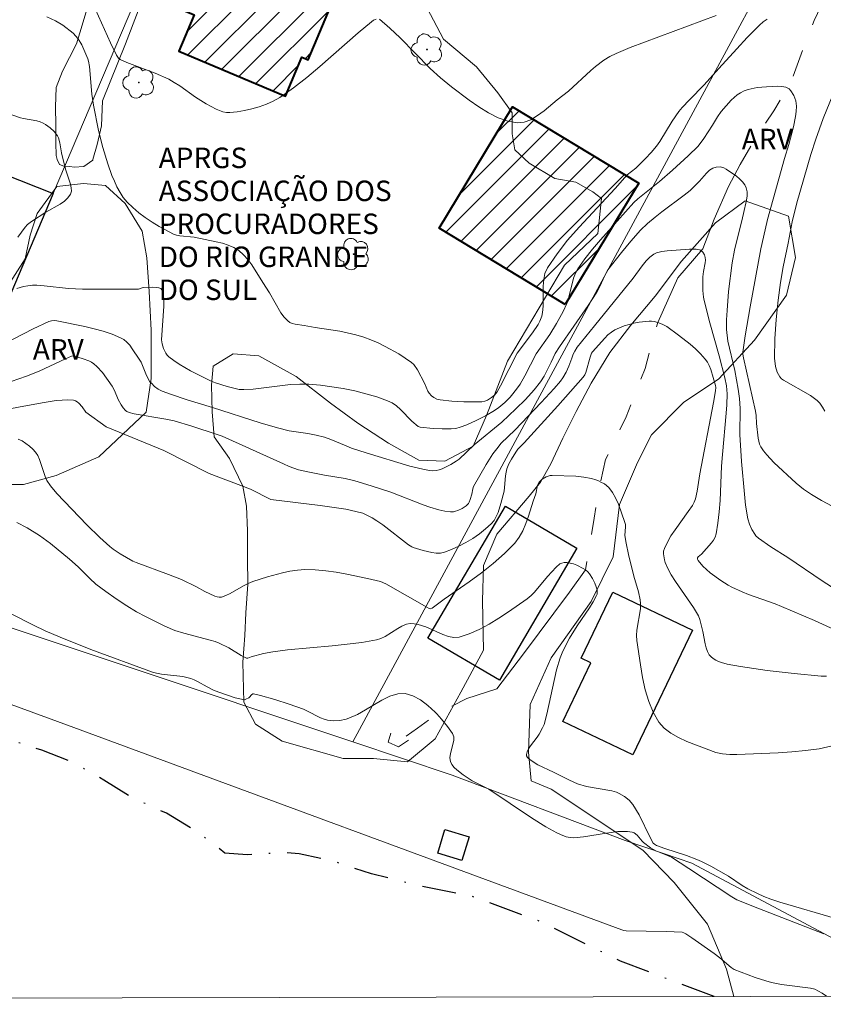
# Model space of a CAD drawing. Units: metres. Extents: x 275892 to 276407, y 1666015 to 1666580.
# Drawn here: x 276119 to 276178, y 1666020 to 1666092 of the extents above; entities that cross this region are included whole.
import ezdxf

# ---------------------------------------------------------------- set-up
doc = ezdxf.new("R2010")
doc.units = ezdxf.units.M
doc.header["$MEASUREMENT"] = 0
doc.linetypes.add('Intermitente', pattern=[48, 15, -2, 2, -2, 2, -2, 2, -2, 2, -2, 15])
doc.linetypes.add('MUNICIPAL', pattern=[0.5, 0.25, -0.125, 0, -0.125])
for name, color, linetype, lineweight in [('Articulacao', 7, 'Continuous', 18), ('Bueiro', 8, 'Continuous', 18), ('Edificacoes', 7, 'Continuous', 30), ('Edificacoes_Notaveis', 7, 'Continuous', 40), ('Edificacoes_Notaveis_Hatch', 8, 'Continuous', 9), ('Limite_Municipal', 7, 'MUNICIPAL', 30), ('Muro_Grade', 8, 'Continuous', 20), ('Rio_Intermitente', 5, 'Intermitente', 9), ('Topon_Edif_Notaveis', 7, 'Continuous', 9)]:
    doc.layers.add(name, color=color, linetype=linetype, lineweight=lineweight)
for name, color, linetype, lineweight, true_color in [('Arvores_Isoladas', 7, 'Continuous', 18, 0x00ff33), ('Curvas_Intermediarias', 7, 'Continuous', 9, 0x783c14), ('Curvas_Mestras', 7, 'Continuous', 20, 0x783c14), ('Topon_Vegetacao', 7, 'Continuous', 9, 0x00ff33), ('Vegetacao', 7, 'Orla8', 9, 0x00ff33)]:
    doc.layers.add(name, color=color, linetype=linetype, lineweight=lineweight, true_color=true_color)
doc.styles.add('Arial', font='arial.ttf', dxfattribs={"height": 1.5})
doc.styles.get("Standard").update_dxf_attribs({"font": 'arial.ttf'})
doc.linetypes.add('Orla8', pattern='A,6,-0.5,["V",Standard,S=1,R=0,X=-0.5,Y=-1],-0.5,6,-0.5,["V",Standard,S=1,R=0,X=-0.5,Y=-1],-0.5', length=14)

# ---------------------------------------------------------------- blocks, each defined once
blk = doc.blocks.new('Arvore')
at = {"layer": 'Arvores_Isoladas'}
blk.add_lwpolyline([(-0.718, 0.493, 0.872324), (-0.722, -0.551, 0.862983), (0.284, -0.827, 0.900105), (0.89, 0.029, 0.863155), (0.262, 0.861, 0.882486)], format="xyb", close=True, dxfattribs=at)
blk.add_circle((0, 0), 0.0286, dxfattribs=at)

msp = doc.modelspace()

# ---------------------------------------------------------------- hatches: boundary and pattern name
at = {"layer": 'Edificacoes_Notaveis_Hatch'}
h = msp.add_hatch(dxfattribs=at)
h.set_pattern_fill('ANSI31', color=256, scale=10)
h.paths.add_polyline_path([(276129.428, 1666097.601), (276135.626, 1666112.175), (276144.102, 1666108.608), (276142.153, 1666103.976), (276145.998, 1666102.358), (276144.152, 1666097.97), (276144.93, 1666097.642), (276143.146, 1666093.402), (276142.265, 1666093.772), (276140.358, 1666089.238), (276139.9, 1666089.431), (276138.708, 1666086.6), (276130.917, 1666089.878), (276132.032, 1666092.529), (276131.389, 1666092.8), (276132.558, 1666095.578), (276131.542, 1666096.005), (276131.794, 1666096.605)])
h = msp.add_hatch(dxfattribs=at)
h.set_pattern_fill('ANSI31', color=256, scale=10)
h.paths.add_polyline_path([(276159.146, 1666071.357), (276149.927, 1666076.945), (276155.306, 1666085.818), (276164.525, 1666080.23)])

# ---------------------------------------------------------------- linework, layer by layer
at = {"layer": 'Articulacao', "flags": 128}
msp.add_lwpolyline([(275907.586, 1666574.479), (276389.436, 1666575.523), (276390.625, 1666021.251), (275908.8, 1666020.206), (275907.586, 1666574.479)], close=True, dxfattribs=at)
at = {"layer": 'Bueiro', "flags": 128}
msp.add_lwpolyline([(276146.408, 1666040.019), (276146.218, 1666039.379), (276146.958, 1666039.029), (276147.688, 1666039.509)], dxfattribs=at)
at = {"layer": 'Curvas_Intermediarias', "flags": 128}
for points, elevation in [([(276173.919, 1666092.23), (276173.629, 1666092.02), (276173.358, 1666091.79), (276172.448, 1666090.869), (276171.688, 1666090.049), (276170.377, 1666088.608), (276169.317, 1666087.408), (276168.236, 1666086.318), (276167.706, 1666085.767), (276167.456, 1666085.477), (276166.966, 1666084.757), (276166.066, 1666083.276), (276165.815, 1666082.926), (276165.425, 1666082.466), (276165.015, 1666082.026), (276164.305, 1666081.336), (276163.685, 1666080.835), (276162.804, 1666079.845), (276160.163, 1666077.024), (276159.323, 1666076.063), (276158.553, 1666075.073), (276157.862, 1666074.043), (276157.672, 1666073.633), (276157.582, 1666073.192), (276157.542, 1666072.712), (276157.542, 1666071.242), (276157.492, 1666070.771), (276157.432, 1666070.511), (276157.292, 1666070.141), (276157.162, 1666069.901), (276156.762, 1666069.301), (276155.641, 1666067.8), (276154.431, 1666065.409), (276154.171, 1666064.969), (276153.991, 1666064.739), (276153.771, 1666064.559), (276153.481, 1666064.379), (276153.27, 1666064.289), (276153.05, 1666064.249), (276151.75, 1666064.249), (276150.87, 1666064.299), (276149.999, 1666064.389), (276149.779, 1666064.449), (276149.559, 1666064.559), (276149.369, 1666064.689), (276149.199, 1666064.889), (276149.119, 1666065.019), (276148.859, 1666065.599), (276148.349, 1666066.59), (276148.078, 1666066.97), (276147.908, 1666067.12), (276146.988, 1666067.75), (276145.988, 1666068.3), (276145.477, 1666068.55), (276144.947, 1666068.771), (276144.427, 1666068.971), (276143.857, 1666069.141), (276142.676, 1666069.401), (276140.876, 1666069.681), (276140.065, 1666069.831), (276139.415, 1666069.921), (276139.205, 1666069.971), (276139.025, 1666070.041), (276138.865, 1666070.161), (276138.605, 1666070.441), (276138.365, 1666070.761), (276137.534, 1666072.212), (276137.044, 1666072.972), (276136.254, 1666074.253), (276135.964, 1666074.653), (276135.644, 1666075.003), (276135.293, 1666075.313), (276134.933, 1666075.533), (276134.523, 1666075.703), (276134.093, 1666075.843), (276133.643, 1666075.953), (276132.042, 1666076.284), (276130.992, 1666076.374), (276130.742, 1666076.424), (276130.512, 1666076.514), (276129.481, 1666077.074), (276128.961, 1666077.384), (276128.461, 1666077.714), (276127.991, 1666078.064), (276127.54, 1666078.444), (276127.13, 1666078.845), (276126.85, 1666079.185), (276126.61, 1666079.555), (276126.39, 1666079.955), (276126.2, 1666080.365), (276126.02, 1666080.795), (276125.71, 1666081.646), (276125.349, 1666082.846), (276125.049, 1666084.077), (276124.679, 1666085.927), (276124.559, 1666086.728), (276124.369, 1666088.758), (276124.309, 1666089.139), (276124.259, 1666089.319), (276123.809, 1666090.349), (276123.549, 1666090.789), (276123.179, 1666091.199), (276122.438, 1666091.78), (276121.888, 1666092.1), (276121.268, 1666092.4)], 9), ([(276178.651, 1666056.626), (276177.89, 1666057.036), (276177.14, 1666057.466), (276176.57, 1666057.856), (276176.019, 1666058.306), (276174.409, 1666059.807), (276173.879, 1666060.367), (276173.649, 1666060.657), (276173.448, 1666060.967), (276173.348, 1666061.158), (276173.248, 1666061.598), (276173.138, 1666062.668), (276173.098, 1666063.258), (276173.058, 1666063.559), (276172.178, 1666067.47), (276172.128, 1666067.74), (276172.128, 1666067.88), (276172.298, 1666069.071), (276172.658, 1666071.192), (276173.458, 1666075.423), (276173.639, 1666076.274), (276173.939, 1666077.574), (276175.179, 1666082.026), (276175.489, 1666083.066), (276175.829, 1666084.357), (276175.989, 1666085.107), (276176.039, 1666085.477), (276176.059, 1666085.847), (276175.999, 1666086.247), (276175.849, 1666086.648), (276175.629, 1666086.988), (276175.509, 1666087.128), (276175.279, 1666087.258), (276174.989, 1666087.308), (276174.689, 1666087.318), (276173.869, 1666087.278), (276173.178, 1666087.218), (276172.518, 1666087.078), (276172.218, 1666086.968), (276171.968, 1666086.838), (276171.728, 1666086.678), (276171.288, 1666086.287), (276170.547, 1666085.467), (276170.287, 1666085.077), (276169.927, 1666084.467), (276169.287, 1666083.486), (276168.857, 1666082.936), (276168.126, 1666082.226), (276166.986, 1666081.185), (276166.036, 1666080.355), (276164.465, 1666079.095), (276164.155, 1666078.805), (276161.724, 1666076.093), (276161.134, 1666075.403), (276160.583, 1666074.693), (276160.073, 1666073.963), (276159.893, 1666073.643), (276159.763, 1666073.292), (276159.393, 1666071.802), (276159.273, 1666071.442), (276159.003, 1666070.841), (276158.523, 1666069.971), (276158.032, 1666069.161), (276157.022, 1666067.75), (276156.202, 1666066.14), (276155.862, 1666065.549), (276155.671, 1666065.269), (276155.321, 1666064.819), (276155.131, 1666064.599), (276154.731, 1666064.189), (276154.291, 1666063.829), (276153.981, 1666063.619), (276153.331, 1666063.228), (276152.65, 1666062.878), (276151.96, 1666062.558), (276151.48, 1666062.388), (276151.15, 1666062.308), (276150.81, 1666062.278), (276150.159, 1666062.268), (276149.509, 1666062.308), (276148.539, 1666062.398), (276148.399, 1666062.448), (276147.948, 1666062.828), (276147.108, 1666063.689), (276146.818, 1666063.949), (276146.508, 1666064.169), (276146.168, 1666064.329), (276145.387, 1666064.609), (276144.587, 1666064.839), (276143.767, 1666065.039), (276142.926, 1666065.209), (276142.096, 1666065.349), (276141.256, 1666065.459), (276140.415, 1666065.529), (276139.745, 1666065.549), (276139.065, 1666065.519), (276136.334, 1666065.179), (276135.654, 1666065.139), (276135.313, 1666065.159), (276134.443, 1666065.359), (276133.593, 1666065.639), (276133.233, 1666065.779), (276131.762, 1666066.52), (276130.932, 1666067), (276130.542, 1666067.26), (276130.171, 1666067.54), (276130.051, 1666067.66), (276129.951, 1666067.8), (276129.801, 1666068.14), (276129.691, 1666068.49), (276129.631, 1666068.771), (276129.821, 1666071.232), (276129.821, 1666071.662), (276129.781, 1666072.062), (276129.681, 1666072.412), (276129.591, 1666072.522), (276129.441, 1666072.582), (276129.241, 1666072.612), (276129.021, 1666072.622), (276128.301, 1666072.592), (276127.95, 1666072.492), (276125.91, 1666072.472), (276123.869, 1666072.492), (276122.838, 1666072.532), (276121.068, 1666072.732), (276120.538, 1666072.762), (276120.207, 1666072.762), (276119.877, 1666072.732), (276119.547, 1666072.672), (276119.077, 1666072.532)], 8), ([(276178.12, 1666063.559), (276177.96, 1666063.859), (276177.77, 1666064.139), (276177.56, 1666064.349), (276177.07, 1666064.699), (276175.099, 1666065.819), (276174.959, 1666065.939), (276174.839, 1666066.08), (276174.729, 1666066.24), (276174.649, 1666066.42), (276174.519, 1666066.82), (276174.449, 1666067.43), (276174.479, 1666068.841), (276174.579, 1666070.261), (276174.719, 1666071.672), (276174.889, 1666072.962), (276175.089, 1666074.123), (276175.449, 1666075.853), (276175.749, 1666077.404), (276176.09, 1666078.785), (276177.1, 1666082.316), (276177.47, 1666083.446), (276178, 1666084.947), (276178.701, 1666086.678)], 9), ([(276119.147, 1666076.294), (276119.687, 1666077.024), (276119.857, 1666077.204), (276120.137, 1666077.424), (276121.188, 1666078.104), (276122.238, 1666078.705), (276122.548, 1666078.925), (276122.808, 1666079.165), (276122.999, 1666079.425), (276123.059, 1666079.645), (276123.049, 1666079.885), (276122.999, 1666080.145), (276122.628, 1666081.246), (276122.338, 1666082.446), (276122.218, 1666083.186), (276122.118, 1666083.536), (276122.038, 1666083.696), (276121.798, 1666084.007), (276121.498, 1666084.287), (276121.158, 1666084.527), (276120.988, 1666084.617), (276120.768, 1666084.707), (276120.538, 1666084.777), (276119.567, 1666084.957), (276119.337, 1666085.017), (276117.766, 1666085.537)], 8), ([(276178.951, 1666050.503), (276177.94, 1666051.164), (276175.419, 1666052.864), (276174.189, 1666053.655), (276173.268, 1666054.285), (276173.078, 1666054.455), (276172.998, 1666054.565), (276172.798, 1666054.915), (276172.618, 1666055.295), (276172.498, 1666055.695), (276172.338, 1666056.696), (276172.248, 1666057.486), (276172.038, 1666059.877), (276171.918, 1666061.858), (276171.938, 1666063.759), (276171.888, 1666064.489), (276171.788, 1666065.169), (276171.538, 1666066.53), (276171.048, 1666068.671), (276170.947, 1666069.531), (276170.947, 1666070.231), (276170.977, 1666070.921), (276171.078, 1666072.322), (276171.348, 1666074.403), (276171.518, 1666075.333), (276172.118, 1666077.694), (276172.178, 1666078.024), (276172.398, 1666078.995), (276172.448, 1666079.315), (276172.448, 1666079.605), (276172.388, 1666079.885), (276172.278, 1666080.115), (276172.108, 1666080.335), (276171.898, 1666080.545), (276171.658, 1666080.735), (276170.917, 1666081.256), (276170.747, 1666081.346), (276170.467, 1666081.416), (276170.187, 1666081.406), (276169.937, 1666081.326), (276169.707, 1666081.175), (276169.487, 1666080.965), (276168.977, 1666080.385), (276168.276, 1666079.705), (276167.836, 1666079.355), (276166.216, 1666078.144), (276165.715, 1666077.744), (276165.165, 1666077.284), (276164.655, 1666076.784), (276163.945, 1666075.983), (276163.254, 1666075.163), (276162.274, 1666073.883), (276162.014, 1666073.432), (276161.694, 1666072.722), (276161.454, 1666072.272), (276160.823, 1666071.292), (276158.733, 1666068.26), (276158.413, 1666067.77), (276158.132, 1666067.14), (276157.622, 1666066.13), (276157.352, 1666065.699), (276156.892, 1666065.129), (276156.242, 1666064.419), (276155.551, 1666063.729), (276154.511, 1666062.768), (276152.49, 1666061.108), (276151.39, 1666060.067), (276151.19, 1666059.917), (276150.8, 1666059.667), (276150.159, 1666059.337), (276149.939, 1666059.267), (276149.719, 1666059.227), (276149.479, 1666059.207), (276149.239, 1666059.227), (276148.739, 1666059.317), (276147.798, 1666059.537), (276144.607, 1666060.517), (276143.537, 1666060.867), (276143.026, 1666061.068), (276142.026, 1666061.498), (276141.566, 1666061.658), (276140.956, 1666061.808), (276140.335, 1666061.938), (276138.975, 1666062.118), (276138.115, 1666062.348), (276136.864, 1666062.718), (276133.363, 1666063.839), (276131.512, 1666064.399), (276130.301, 1666064.809), (276129.701, 1666065.029), (276129.411, 1666065.179), (276129.141, 1666065.369), (276128.901, 1666065.599), (276128.801, 1666065.719), (276128.551, 1666066.17), (276128.261, 1666066.9), (276128.151, 1666067.14), (276128.021, 1666067.36), (276127.51, 1666068.13), (276127.32, 1666068.38), (276127.12, 1666068.601), (276126.9, 1666068.791), (276126.65, 1666068.931), (276126.03, 1666069.191), (276125.389, 1666069.401), (276124.719, 1666069.591), (276124.039, 1666069.751), (276121.988, 1666070.171), (276121.798, 1666070.191), (276121.598, 1666070.171), (276121.408, 1666070.121), (276120.267, 1666069.581), (276115.095, 1666066.92)], 7), ([(276179.721, 1666047.182), (276177.36, 1666048.262), (276174.969, 1666049.283), (276174.489, 1666049.473), (276172.558, 1666050.163), (276172.088, 1666050.353), (276171.338, 1666050.703), (276171.058, 1666050.854), (276170.517, 1666051.194), (276169.737, 1666051.754), (276169.467, 1666051.994), (276169.217, 1666052.244), (276168.877, 1666052.654), (276168.827, 1666052.734), (276168.817, 1666052.804), (276168.827, 1666052.854), (276168.867, 1666052.904), (276169.117, 1666053.114), (276169.847, 1666053.935), (276169.997, 1666054.135), (276170.107, 1666054.355), (276170.187, 1666054.585), (276170.317, 1666055.385), (276170.407, 1666056.206), (276170.467, 1666057.036), (276170.577, 1666059.547), (276170.637, 1666060.387), (276170.917, 1666063.418), (276170.957, 1666064.019), (276170.987, 1666064.829), (276170.937, 1666065.419), (276170.827, 1666066.009), (276170.397, 1666067.62), (276169.717, 1666070.031), (276169.307, 1666071.652), (276169.267, 1666071.892), (276169.217, 1666072.382), (276169.197, 1666072.882), (276169.207, 1666073.372), (276169.257, 1666073.783), (276169.377, 1666074.403), (276169.397, 1666074.603), (276169.387, 1666074.793), (276169.327, 1666074.993), (276169.207, 1666075.183), (276169.047, 1666075.323), (276168.957, 1666075.363), (276168.727, 1666075.403), (276168.236, 1666075.413), (276166.606, 1666075.283), (276166.206, 1666075.233), (276165.825, 1666075.143), (276165.625, 1666075.043), (276165.345, 1666074.833), (276165.075, 1666074.563), (276164.775, 1666074.193), (276164.125, 1666073.282), (276161.294, 1666069.811), (276160.033, 1666068.23), (276159.853, 1666067.94), (276159.743, 1666067.73), (276159.623, 1666067.44), (276159.413, 1666066.85), (276159.213, 1666066.42), (276158.983, 1666065.999), (276158.803, 1666065.749), (276158.342, 1666065.219), (276157.392, 1666064.199), (276155.471, 1666062.178), (276154.481, 1666061.228), (276154.141, 1666060.817), (276153.871, 1666060.447), (276153.371, 1666059.657), (276152.9, 1666058.857), (276152.45, 1666058.046), (276152.39, 1666057.876), (276152.32, 1666057.506), (276152.21, 1666057.106), (276152.14, 1666056.906), (276152.09, 1666056.826), (276151.9, 1666056.646), (276151.61, 1666056.446), (276151.3, 1666056.296), (276151.14, 1666056.246), (276150.98, 1666056.216), (276150.77, 1666056.206), (276150.349, 1666056.256), (276149.919, 1666056.346), (276149.249, 1666056.546), (276148.769, 1666056.716), (276146.408, 1666057.646), (276144.967, 1666058.116), (276143.767, 1666058.467), (276143.056, 1666058.647), (276141.546, 1666058.897), (276140.455, 1666059.107), (276139.665, 1666059.287), (276138.985, 1666059.527), (276138.555, 1666059.707), (276134.073, 1666061.738), (276133.703, 1666061.868), (276131.872, 1666062.478), (276130.562, 1666062.858), (276129.951, 1666062.988), (276127.65, 1666063.368), (276127.29, 1666063.468), (276127.12, 1666063.539), (276127.02, 1666063.609), (276126.85, 1666063.799), (276126.7, 1666064.019), (276126.48, 1666064.409), (276126.21, 1666065.079), (276126.04, 1666065.389), (276125.329, 1666066.39), (276124.919, 1666066.83), (276124.699, 1666067.03), (276124.519, 1666067.15), (276124.329, 1666067.25), (276123.909, 1666067.4), (276123.199, 1666067.61), (276123.069, 1666067.58), (276122.638, 1666067.39), (276120.708, 1666066.48), (276119.767, 1666066.12), (276118.667, 1666065.729)], 6), ([(276178.661, 1666039.089), (276177.7, 1666038.889), (276176.72, 1666038.749), (276175.719, 1666038.659), (276174.719, 1666038.589), (276171.698, 1666038.469), (276171.178, 1666038.469), (276170.657, 1666038.509), (276170.157, 1666038.619), (276168.046, 1666039.419), (276167.436, 1666039.699), (276166.866, 1666040.019), (276166.376, 1666040.389), (276165.986, 1666040.83), (276165.575, 1666041.55), (276165.255, 1666042.35), (276165.005, 1666043.2), (276164.805, 1666044.101), (276164.645, 1666045.011), (276164.375, 1666046.792), (276164.355, 1666047.172), (276164.385, 1666047.562), (276164.655, 1666049.113), (276164.665, 1666049.493), (276164.635, 1666049.783), (276164.495, 1666050.353), (276164.155, 1666051.494), (276163.765, 1666053.094), (276163.595, 1666053.905), (276163.505, 1666054.465), (276163.565, 1666055.115), (276163.555, 1666055.275), (276163.515, 1666055.425), (276163.034, 1666056.776), (276162.834, 1666057.226), (276162.604, 1666057.626), (276162.344, 1666057.976), (276162.024, 1666058.246), (276161.744, 1666058.386), (276161.574, 1666058.477), (276161.394, 1666058.537), (276161.064, 1666058.637), (276160.513, 1666058.747), (276159.933, 1666058.807), (276158.202, 1666058.867), (276158.052, 1666058.857), (276157.902, 1666058.817), (276157.752, 1666058.757), (276157.472, 1666058.587), (276157.242, 1666058.386), (276157.132, 1666058.166), (276157.012, 1666057.516), (276156.812, 1666056.986), (276156.472, 1666055.885), (276156.282, 1666055.345), (276156.062, 1666054.825), (276155.791, 1666054.345), (276155.461, 1666053.915), (276154.711, 1666053.154), (276153.891, 1666052.434), (276153.02, 1666051.754), (276152.12, 1666051.094), (276150.299, 1666049.813), (276149.419, 1666049.153), (276149.299, 1666049.113), (276149.209, 1666049.133), (276148.859, 1666049.323), (276146.028, 1666050.944), (276145.647, 1666051.114), (276144.697, 1666051.334), (276143.177, 1666051.654), (276142.416, 1666051.784), (276141.646, 1666051.894), (276140.886, 1666051.964), (276140.125, 1666051.984), (276139.575, 1666051.944), (276139.025, 1666051.874), (276138.475, 1666051.754), (276137.384, 1666051.454), (276136.314, 1666051.104), (276135.974, 1666050.964), (276135.644, 1666050.793), (276134.673, 1666050.233), (276134.353, 1666050.083), (276134.023, 1666049.973), (276133.863, 1666049.963), (276133.713, 1666049.983), (276133.543, 1666050.033), (276132.802, 1666050.373), (276132.192, 1666050.733), (276131.102, 1666051.264), (276130.161, 1666051.634), (276127.78, 1666052.504), (276127.54, 1666052.604), (276126.63, 1666053.144), (276126.12, 1666053.485), (276125.87, 1666053.675), (276125.139, 1666054.325), (276124.189, 1666055.265), (276121.998, 1666057.556), (276121.528, 1666058.106), (276121.268, 1666058.497), (276121.128, 1666058.787), (276120.738, 1666060.037), (276120.608, 1666060.327), (276120.438, 1666060.577), (276120.237, 1666060.797), (276119.997, 1666061.008), (276119.737, 1666061.208), (276119.467, 1666061.388), (276119.177, 1666061.528)], 4), ([(276178.242, 1666020.791), (276177.93, 1666021.012), (276177.39, 1666021.302), (276177.09, 1666021.392), (276174.959, 1666021.662), (276174.219, 1666021.812), (276173.819, 1666021.912), (276173.038, 1666022.162), (276171.498, 1666022.752), (276171.278, 1666022.892), (276170.457, 1666023.603), (276170.037, 1666023.913), (276168.406, 1666025.073), (276167.976, 1666025.363), (276167.816, 1666025.443), (276167.696, 1666025.473), (276166.536, 1666025.523), (276163.615, 1666025.584), (276163.425, 1666025.604), (276163.284, 1666025.644), (276122.768, 1666040.619), (276078.651, 1666056.796)], 1), ([(276179.001, 1666026.444), (276174.849, 1666027.684), (276174.169, 1666027.904), (276173.679, 1666028.085), (276173.198, 1666028.295), (276172.498, 1666028.645), (276172.088, 1666028.895), (276171.088, 1666029.565), (276169.787, 1666030.305), (276169.117, 1666030.646), (276168.777, 1666030.796), (276168.006, 1666031.096), (276166.426, 1666031.596), (276165.815, 1666031.806), (276165.675, 1666031.906), (276165.585, 1666031.996), (276165.365, 1666032.396), (276164.565, 1666034.047), (276164.095, 1666034.817), (276163.815, 1666035.137), (276163.475, 1666035.407), (276163.104, 1666035.617), (276162.904, 1666035.708), (276162.554, 1666035.818), (276160.713, 1666036.128), (276160.053, 1666036.328), (276159.463, 1666036.588), (276158.302, 1666037.168), (276157.142, 1666037.718), (276156.592, 1666038.068), (276156.392, 1666038.259), (276156.332, 1666038.359), (276156.312, 1666038.459), (276156.372, 1666038.669), (276156.472, 1666038.869), (276156.612, 1666039.089), (276157.102, 1666039.739), (276157.242, 1666039.959), (276157.502, 1666040.409), (276157.612, 1666040.649), (276157.812, 1666041.41), (276158.523, 1666044.651), (276158.773, 1666045.541), (276158.973, 1666046.032), (276159.463, 1666046.972), (276160.033, 1666047.862), (276160.924, 1666049.193), (276161.194, 1666049.633), (276161.444, 1666050.093), (276161.474, 1666050.183), (276161.494, 1666050.393), (276161.474, 1666050.503), (276161.424, 1666050.713), (276161.304, 1666050.984), (276161.134, 1666051.344), (276160.914, 1666051.684), (276160.793, 1666051.824), (276160.633, 1666051.964), (276160.453, 1666052.074), (276160.003, 1666052.304), (276159.753, 1666052.404), (276159.513, 1666052.464), (276159.283, 1666052.504), (276159.063, 1666052.504), (276158.913, 1666052.464), (276158.763, 1666052.394), (276158.493, 1666052.154), (276157.852, 1666051.474), (276156.912, 1666050.333), (276156.652, 1666050.083), (276156.362, 1666049.853), (276155.001, 1666048.903), (276154.301, 1666048.433), (276153.591, 1666047.992), (276152.86, 1666047.602), (276152.14, 1666047.282), (276151.4, 1666047.052), (276151.01, 1666047.022), (276150.609, 1666047.092), (276150.209, 1666047.232), (276148.959, 1666047.802), (276148.399, 1666047.972), (276148.108, 1666048.022), (276147.818, 1666048.042), (276147.538, 1666047.992), (276147.218, 1666047.852), (276146.908, 1666047.682), (276145.998, 1666047.102), (276145.677, 1666046.952), (276145.347, 1666046.852), (276144.287, 1666046.662), (276143.217, 1666046.522), (276142.126, 1666046.402), (276138.855, 1666046.112), (276137.774, 1666045.982), (276137.094, 1666045.842), (276136.194, 1666045.611), (276135.944, 1666045.511), (276135.844, 1666045.511), (276135.473, 1666045.701), (276134.553, 1666046.262), (276133.863, 1666046.612), (276133.573, 1666046.722), (276133.193, 1666046.832), (276131.272, 1666047.342), (276130.622, 1666047.542), (276129.891, 1666047.842), (276128.481, 1666048.543), (276127.82, 1666048.903), (276127.11, 1666049.333), (276126.34, 1666049.843), (276125.58, 1666050.373), (276124.849, 1666050.924), (276124.399, 1666051.324), (276123.549, 1666052.194), (276122.929, 1666052.744), (276121.518, 1666053.885), (276120.738, 1666054.465), (276119.817, 1666055.035), (276119.077, 1666055.415)], 3), ([(276118.597, 1666048.783), (276120.287, 1666047.922), (276121.148, 1666047.512), (276122.248, 1666047.032), (276124.479, 1666046.142), (276128.991, 1666044.481), (276129.271, 1666044.401), (276129.651, 1666044.341), (276131.192, 1666044.161), (276131.492, 1666044.101), (276131.782, 1666044.021), (276132.042, 1666043.931), (276132.282, 1666043.811), (276132.992, 1666043.401), (276133.483, 1666043.15), (276134.403, 1666042.82), (276135.033, 1666042.62), (276135.714, 1666042.47), (276135.814, 1666042.5), (276136.024, 1666042.62), (276136.074, 1666042.66), (276136.214, 1666042.84), (276136.314, 1666042.91), (276136.364, 1666042.91), (276136.884, 1666042.79), (276137.924, 1666042.49), (276138.975, 1666042.14), (276140.015, 1666041.77), (276140.275, 1666041.67), (276141.276, 1666041.15), (276141.526, 1666041.05), (276141.786, 1666040.98), (276142.226, 1666040.93), (276142.686, 1666040.96), (276143.136, 1666041.05), (276143.347, 1666041.12), (276143.957, 1666041.38), (276144.557, 1666041.72), (276145.758, 1666042.44), (276146.338, 1666042.73), (276146.908, 1666042.91), (276147.458, 1666042.92), (276148.008, 1666042.76), (276148.569, 1666042.46), (276149.109, 1666042.05), (276149.639, 1666041.57), (276149.759, 1666041.44), (276150.119, 1666041.05), (276150.549, 1666040.519), (276150.91, 1666040.009), (276151, 1666039.759), (276151, 1666039.479), (276150.76, 1666038.529), (276150.719, 1666038.229), (276150.76, 1666037.958), (276150.87, 1666037.738), (276151.03, 1666037.528), (276151.23, 1666037.338), (276151.69, 1666036.988), (276152.34, 1666036.538), (276153.561, 1666035.928), (276156.692, 1666033.837), (276157.742, 1666033.177), (276158.543, 1666032.746), (276158.813, 1666032.616), (276159.223, 1666032.456), (276159.503, 1666032.406), (276159.783, 1666032.386), (276160.483, 1666032.446), (276162.164, 1666032.726), (276163.004, 1666032.836), (276163.705, 1666032.846), (276164.035, 1666032.786), (276164.185, 1666032.736), (276164.405, 1666032.576), (276164.775, 1666032.126), (276164.875, 1666032.026), (276165.395, 1666031.636), (276165.785, 1666031.416), (276166.636, 1666031.086), (276166.926, 1666030.956), (276168.196, 1666030.135), (276171.338, 1666028.054), (276171.688, 1666027.854), (276173.238, 1666027.234), (276178.06, 1666025.363)], 2)]:
    msp.add_lwpolyline(points, dxfattribs=dict(at, elevation=elevation))
at = {"layer": 'Curvas_Mestras', "flags": 128}
for points, elevation in [([(276145.337, 1666092.23), (276145.147, 1666092.14), (276144.987, 1666092.02), (276144.027, 1666091.229), (276141.216, 1666088.748), (276140.265, 1666087.948), (276139.295, 1666087.188), (276138.285, 1666086.488), (276137.814, 1666086.227), (276137.314, 1666085.997), (276136.784, 1666085.807), (276136.254, 1666085.657), (276135.704, 1666085.537), (276135.163, 1666085.447), (276134.633, 1666085.397), (276134.383, 1666085.397), (276134.133, 1666085.447), (276133.883, 1666085.537), (276133.633, 1666085.647), (276132.912, 1666086.037), (276132.122, 1666086.528), (276130.972, 1666087.338), (276130.572, 1666087.598), (276130.171, 1666087.828), (276129.171, 1666088.268), (276127.12, 1666089.059), (276126.62, 1666089.279), (276126.51, 1666089.359), (276126.36, 1666089.589), (276125.92, 1666090.499), (276124.369, 1666093.921)], 10), ([(276170.177, 1666092.48), (276163.905, 1666090.139), (276162.874, 1666089.719), (276162.414, 1666089.499), (276161.984, 1666089.229), (276161.364, 1666088.768), (276161.024, 1666088.478), (276159.383, 1666086.948), (276158.563, 1666086.318), (276157.612, 1666085.527), (276157.122, 1666085.167), (276156.632, 1666084.867), (276156.142, 1666084.687), (276155.651, 1666084.637), (276154.961, 1666084.757), (276154.251, 1666085.017), (276153.541, 1666085.377), (276152.84, 1666085.807), (276152.14, 1666086.287), (276150.83, 1666087.268), (276150.029, 1666087.918), (276149.269, 1666088.618), (276147.078, 1666090.849), (276146.338, 1666091.56), (276145.587, 1666092.22)], 10), ([(276178.26, 1666044.201), (276177.85, 1666044.191), (276175.879, 1666044.381), (276173.909, 1666044.611), (276171.958, 1666044.901), (276170.997, 1666045.071), (276170.567, 1666045.181), (276170.357, 1666045.261), (276170.157, 1666045.361), (276169.967, 1666045.481), (276169.807, 1666045.611), (276169.677, 1666045.761), (276169.547, 1666046.002), (276169.447, 1666046.272), (276169.377, 1666046.552), (276169.217, 1666047.462), (276168.997, 1666048.323), (276168.897, 1666048.603), (276168.527, 1666049.213), (276167.216, 1666051.114), (276166.906, 1666051.604), (276166.636, 1666052.104), (276166.466, 1666052.494), (276166.396, 1666052.704), (276166.336, 1666053.124), (276166.346, 1666053.334), (276166.396, 1666053.525), (276166.616, 1666053.985), (276166.876, 1666054.445), (276167.176, 1666054.885), (276168.146, 1666056.226), (276168.446, 1666056.676), (276168.577, 1666056.906), (276168.677, 1666057.146), (276168.797, 1666057.726), (276168.987, 1666058.987), (276169.997, 1666064.189), (276170.147, 1666065.059), (276170.157, 1666065.299), (276170.137, 1666065.429), (276169.787, 1666066.61), (276169.677, 1666066.89), (276169.547, 1666067.14), (276169.387, 1666067.37), (276169.047, 1666067.75), (276168.667, 1666068.12), (276168.276, 1666068.47), (276167.436, 1666069.131), (276166.576, 1666069.741), (276166.236, 1666069.931), (276165.915, 1666070.051), (276165.655, 1666070.121), (276165.465, 1666070.141), (276165.275, 1666070.141), (276164.545, 1666070.061), (276164.175, 1666069.991), (276163.815, 1666069.901), (276163.455, 1666069.791), (276163.114, 1666069.661), (276162.784, 1666069.511), (276162.524, 1666069.341), (276162.274, 1666069.141), (276162.044, 1666068.911), (276161.134, 1666067.9), (276161.074, 1666067.8), (276160.964, 1666067.51), (276160.653, 1666066.38), (276160.573, 1666066.21), (276160.473, 1666066.05), (276158.603, 1666063.949), (276156.142, 1666061.238), (276155.691, 1666060.777), (276155.541, 1666060.577), (276155.221, 1666060.067), (276155.031, 1666059.717), (276154.891, 1666059.357), (276154.831, 1666059.097), (276154.791, 1666058.827), (276154.721, 1666057.996), (276154.681, 1666057.726), (276154.451, 1666056.806), (276154.241, 1666056.156), (276154.111, 1666055.855), (276153.951, 1666055.575), (276153.741, 1666055.335), (276153.331, 1666054.955), (276152.88, 1666054.605), (276152.39, 1666054.265), (276151.89, 1666053.955), (276151.37, 1666053.685), (276150.84, 1666053.445), (276150.319, 1666053.254), (276150.029, 1666053.194), (276149.729, 1666053.194), (276149.409, 1666053.224), (276148.769, 1666053.374), (276148.038, 1666053.595), (276147.928, 1666053.645), (276147.708, 1666053.795), (276145.818, 1666055.255), (276145.387, 1666055.555), (276145.047, 1666055.765), (276144.707, 1666055.946), (276144.347, 1666056.096), (276143.857, 1666056.236), (276143.106, 1666056.396), (276141.246, 1666056.666), (276137.634, 1666057.096), (276136.144, 1666057.856), (276133.133, 1666058.997), (276129.811, 1666060.687), (276125.59, 1666062.418), (276124.119, 1666063.498), (276123.839, 1666063.889), (276123.609, 1666064.149), (276123.489, 1666064.249), (276123.359, 1666064.329), (276123.219, 1666064.359), (276122.808, 1666064.389), (276122.388, 1666064.379), (276121.948, 1666064.339), (276121.068, 1666064.199), (276119.317, 1666063.889), (276117.546, 1666063.549)], 5)]:
    msp.add_lwpolyline(points, dxfattribs=dict(at, elevation=elevation))
at = {"layer": 'Edificacoes', "flags": 128}
for points in [[(276102.88, 1666085.768), (276104.577, 1666089.76), (276115.681, 1666085.396), (276114.448, 1666082.346), (276121.723, 1666079.487), (276115.576, 1666065.036), (276099.375, 1666071.403), (276102.526, 1666079.418), (276100.518, 1666080.207)], [(276160.007, 1666053.543), (276154.336, 1666043.9), (276149.104, 1666046.977), (276154.775, 1666056.62)], [(276160.317, 1666045.513), (276162.624, 1666050.336), (276168.447, 1666047.551), (276164.088, 1666038.441), (276158.979, 1666040.885), (276161.03, 1666045.172)], [(276150.363, 1666032.992), (276152.122, 1666032.454), (276151.591, 1666030.716), (276149.831, 1666031.254)]]:
    msp.add_lwpolyline(points, close=True, dxfattribs=at)
at = {"layer": 'Edificacoes_Notaveis', "flags": 128}
for points in [[(276129.428, 1666097.601), (276131.794, 1666096.605), (276131.542, 1666096.005), (276132.558, 1666095.578), (276131.389, 1666092.8), (276132.032, 1666092.529), (276130.917, 1666089.878), (276138.708, 1666086.6), (276139.9, 1666089.431), (276140.358, 1666089.238), (276142.265, 1666093.772), (276143.146, 1666093.402), (276144.93, 1666097.642), (276144.152, 1666097.97), (276145.998, 1666102.358), (276142.153, 1666103.976), (276144.102, 1666108.608), (276135.626, 1666112.175)], [(276159.146, 1666071.357), (276149.927, 1666076.945), (276155.306, 1666085.818), (276164.525, 1666080.23)]]:
    msp.add_lwpolyline(points, close=True, dxfattribs=at)
at = {"layer": 'Limite_Municipal', "ltscale": 10, "flags": 128}
msp.add_lwpolyline([(276170.044, 1666020.773), (276163.184, 1666023.353), (276157.332, 1666026.264), (276151.77, 1666028.305), (276151.17, 1666028.335), (276148.449, 1666028.875), (276144.997, 1666029.735), (276142.216, 1666030.656), (276139.715, 1666031.196), (276138.475, 1666031.296), (276135.914, 1666031.136), (276134.283, 1666031.256), (276132.242, 1666032.826), (276130.001, 1666034.167), (276127.57, 1666035.277), (276125.429, 1666036.588), (276123.219, 1666037.868), (276120.888, 1666038.789), (276118.487, 1666039.559), (276116.026, 1666040.549), (276113.495, 1666041.34), (276111.134, 1666042.21), (276108.733, 1666043.16), (276106.332, 1666043.961), (276103.971, 1666044.791), (276101.6, 1666045.651), (276099.299, 1666046.702), (276096.908, 1666047.532), (276094.407, 1666048.302), (276091.756, 1666049.253), (276089.105, 1666050.083), (276086.704, 1666051.014), (276084.303, 1666051.904), (276081.842, 1666052.664), (276079.381, 1666053.274), (276076.82, 1666053.975), (276074.429, 1666054.865), (276071.898, 1666055.956), (276069.497, 1666057.036), (276066.976, 1666057.646), (276064.545, 1666058.316), (276062.084, 1666059.077), (276059.523, 1666059.877), (276057.093, 1666060.477), (276054.541, 1666060.857), (276052.01, 1666061.598), (276049.61, 1666062.358), (276047.119, 1666063.128), (276044.658, 1666063.759), (276042.137, 1666064.399), (276039.516, 1666064.909), (276036.985, 1666065.579), (276034.524, 1666066.28), (276031.873, 1666066.79), (276029.312, 1666067.46), (276026.851, 1666068.13), (276024.36, 1666068.921), (276021.699, 1666069.591), (276019.148, 1666070.201), (276016.587, 1666070.901), (276014.126, 1666071.442), (276011.535, 1666071.952), (276008.973, 1666072.492), (276006.322, 1666072.872), (276003.671, 1666073.412), (276001.27, 1666074.183), (275998.809, 1666074.883), (275996.349, 1666075.523), (275993.948, 1666076.254), (275991.357, 1666076.854), (275988.866, 1666077.654), (275986.184, 1666078.294), (275983.463, 1666078.805), (275980.902, 1666079.375), (275978.281, 1666080.145), (275975.66, 1666080.685), (275973.069, 1666081.125), (275970.388, 1666081.706), (275967.957, 1666082.406), (275965.436, 1666083.296), (275962.965, 1666083.937), (275960.414, 1666084.447), (275957.913, 1666084.887), (275955.132, 1666085.427), (275952.671, 1666086.097), (275950.18, 1666086.868), (275947.719, 1666087.408), (275945.098, 1666087.848), (275942.477, 1666088.388), (275939.986, 1666089.089), (275937.555, 1666089.859), (275934.894, 1666090.459), (275932.433, 1666091.069), (275929.722, 1666091.58), (275927.161, 1666091.93), (275924.64, 1666092.69), (275922.169, 1666093.3), (275919.548, 1666093.78), (275916.927, 1666094.381), (275914.436, 1666094.951), (275911.875, 1666095.371), (275909.354, 1666095.651), (275908.634, 1666095.723)], dxfattribs=at)
at = {"layer": 'Muro_Grade', "flags": 128}
for points in [[(276109.51, 1666050.774), (276115.576, 1666065.036), (276121.723, 1666079.487), (276129.428, 1666097.601), (276135.626, 1666112.175), (276145.824, 1666136.15), (276148.156, 1666141.632), (276156.283, 1666160.739)], [(276200.867, 1666145.309), (276143.622, 1666039.386)], [(276143.622, 1666039.386), (276109.51, 1666050.774)], [(276184.709, 1666021.964), (276180.306, 1666024.182), (276168.41, 1666030.53), (276166.418, 1666031.204), (276163.536, 1666032.179), (276150.898, 1666036.958), (276143.622, 1666039.386)]]:
    msp.add_lwpolyline(points, dxfattribs=at)
at = {"layer": 'Rio_Intermitente', "flags": 128}
msp.add_lwpolyline([(276186.404, 1666112.418), (276185.123, 1666108.996), (276184.393, 1666106.085), (276184.013, 1666102.474), (276182.892, 1666100.843), (276181.011, 1666098.702), (276179.571, 1666096.271), (276178.11, 1666093.71), (276177.34, 1666092.11), (276176.77, 1666090.679), (276175.649, 1666087.638), (276174.409, 1666085.527), (276173.318, 1666083.957), (276171.948, 1666081.596), (276171.088, 1666079.995), (276170.037, 1666077.594), (276169.207, 1666075.423), (276167.386, 1666073.312), (276165.915, 1666070.051), (276164.995, 1666066.69), (276163.595, 1666063.138), (276162.104, 1666060.027), (276161.744, 1666058.386), (276161.494, 1666057.266), (276161.264, 1666055.735), (276160.984, 1666053.975), (276160.633, 1666051.964), (276159.463, 1666050.333), (276156.112, 1666045.832), (276154.161, 1666043.271), (276151.96, 1666042.56), (276149.759, 1666041.44), (276148.359, 1666040.399), (276146.616, 1666039.19)], dxfattribs=at)
at = {"layer": 'Vegetacao', "flags": 128}
for points in [[(276156.517, 1666057.362), (276154.153, 1666054.576), (276153.18, 1666052.279), (276153.113, 1666049.704), (276153.185, 1666046.084), (276151.517, 1666043.021), (276149.641, 1666039.61), (276147.623, 1666037.938), (276145.138, 1666038.185), (276142.911, 1666038.183), (276138.456, 1666039.433), (276136.506, 1666040.684), (276135.67, 1666042.284), (276135.598, 1666045.207), (276135.736, 1666047.155), (276135.804, 1666048.825), (276135.942, 1666050.913), (276135.94, 1666052.792), (276135.938, 1666054.811), (276135.867, 1666056.619), (276135.588, 1666058.081), (276134.612, 1666060.099), (276133.497, 1666061.698), (276133.357, 1666063.507), (276133.286, 1666065.456), (276133.424, 1666066.848), (276134.884, 1666067.754), (276136.763, 1666067.616), (276139.478, 1666066.087), (276141.985, 1666064.14), (276144.005, 1666062.681), (276146.233, 1666061.221), (276148.461, 1666059.971), (276150.34, 1666059.902), (276152.427, 1666061.017), (276153.4, 1666063.245), (276154.927, 1666067.213), (276159.097, 1666074.245), (276161.531, 1666076.543), (276161.808, 1666079.118), (276161.181, 1666079.605), (276159.927, 1666080.301), (276158.397, 1666080.578), (276156.517, 1666081.689), (276155.472, 1666082.663), (276155.263, 1666083.846), (276155.262, 1666085.377), (276154.216, 1666086.837), (276152.662, 1666088.726), (276150.263, 1666090.767), (276148.573, 1666093.964), (276148.66, 1666096.362), (276149.367, 1666099.56), (276153.275, 1666100.896), (276156.472, 1666100.898), (276159.936, 1666100.723), (276161.269, 1666100.369), (276160.698, 1666098.221), (276161.361, 1666096.017), (276162.516, 1666095.574), (276164.824, 1666097.441), (276165.355, 1666099.572), (276166.421, 1666100.64), (276169.085, 1666100.73), (276170.685, 1666099.577), (276171.841, 1666097.535), (276176.453, 1666100.146), (276176.633, 1666103.667), (276184.173, 1666116.375), (276189.673, 1666124.462), (276193.132, 1666130.683), (276193.13, 1666132.815), (276193.128, 1666136.278), (276192.149, 1666139.209), (276188.771, 1666142.403), (276186.993, 1666144.001), (276185.816, 1666145.489), (276185.744, 1666148.76), (276184.628, 1666151.195), (276181.008, 1666152.931), (276176.97, 1666154.251), (276173.63, 1666154.318), (276170.985, 1666154.455), (276168.049, 1666156.022), (276167.363, 1666158.001), (276167.431, 1666160.089), (276167.847, 1666161.342), (276169.796, 1666162.248), (276173.207, 1666161.972), (276176.965, 1666160.166), (276181.422, 1666157.038), (276184.833, 1666155.022), (276188.801, 1666154.399), (276192.698, 1666154.472), (276195.761, 1666154.474), (276199.448, 1666154.686), (276202.928, 1666154.688), (276206.617, 1666154.344), (276210.308, 1666150.798), (276213.161, 1666150.242), (276217.686, 1666148.924), (276220.818, 1666148.022), (276224.926, 1666146.216), (276228.059, 1666144.061), (276230.567, 1666140.653), (276231.823, 1666137.452), (276232.242, 1666134.738), (276232.384, 1666131.885), (276232.247, 1666129.241), (276231.762, 1666126.874), (276231.417, 1666122.628), (276229.122, 1666120.4), (276224.112, 1666119.63), (276218.962, 1666119.626), (276216.387, 1666119.624), (276213.533, 1666120.597), (276211.444, 1666122.822), (276210.467, 1666124.491), (276208.936, 1666126.369), (276206.846, 1666127.899), (276204.688, 1666128.523), (276202.461, 1666128.243), (276199.818, 1666126.918), (276197.037, 1666124.272), (276195.021, 1666121.208), (276192.657, 1666117.378), (276190.853, 1666112.158), (276190.437, 1666109.165), (276190.092, 1666105.685), (276188.633, 1666102.483), (276188.008, 1666100.325), (276188.01, 1666098.029), (276188.012, 1666095.454), (276188.223, 1666093.366), (276188.782, 1666090.652), (276188.783, 1666088.843), (276188.716, 1666085.502), (276188.51, 1666082.371), (276187.955, 1666079.516), (276186.288, 1666075.896), (276186.081, 1666073.53), (276186.222, 1666070.747), (276187.267, 1666068.868), (276189.497, 1666066.156), (276191.376, 1666065.67), (276194.925, 1666065.464), (276198.753, 1666065.746), (276202.091, 1666068.115), (276206.751, 1666071.806), (276209.048, 1666071.947), (276210.718, 1666071.74), (276212.807, 1666069.863), (276213.366, 1666067.289), (276213.368, 1666064.365), (276212.466, 1666061.511), (276210.033, 1666058.239), (276208.225, 1666055.801), (276206.905, 1666053.851), (276204.541, 1666050.927), (276201.899, 1666047.306), (276199.188, 1666042.92), (276196.339, 1666038.394), (276194.323, 1666034.843), (276192.03, 1666029.97), (276191.824, 1666027.256), (276191.896, 1666023.845), (276191.898, 1666021.34), (276191.879, 1666020.82)], [(276171.48, 1666020.776), (276170.95, 1666022.785), (276169.555, 1666026.054), (276167.117, 1666029.115), (276164.818, 1666031.479), (276158.134, 1666035.928), (276156.672, 1666036.553), (276156.462, 1666038.641), (276156.598, 1666042.121), (276158.127, 1666045.532), (276161.046, 1666049.64), (276162.644, 1666052.912), (276163.129, 1666056.74), (276164.425, 1666059.807), (276165.465, 1666061.828), (276167.806, 1666064.209), (276170.377, 1666065.939), (276172.988, 1666068.761), (276175.319, 1666072.052), (276175.979, 1666074.803), (276175.469, 1666077.814), (276172.298, 1666078.935), (276170.147, 1666077.334), (276167.646, 1666074.533), (276165.735, 1666071.982), (276163.945, 1666069.861), (276162.404, 1666067.86), (276161.054, 1666065.619), (276159.943, 1666063.549), (276158.983, 1666061.588), (276158.092, 1666059.717), (276157.342, 1666058.366), (276156.517, 1666057.362)]]:
    msp.add_lwpolyline(points, dxfattribs=at)
for points in [[(276124.627, 1666081.95), (276124.627, 1666081.91), (276123.958, 1666081.438), (276123.25, 1666081.398), (276122.935, 1666081.437), (276122.502, 1666081.476), (276122.186, 1666081.594), (276122.028, 1666081.948), (276121.949, 1666082.264), (276121.909, 1666083.169), (276121.908, 1666084.468), (276121.907, 1666085.807), (276121.945, 1666087.225), (276122.418, 1666088.406), (276123.44, 1666090.415), (276123.911, 1666092.029), (276124.46, 1666093.841), (276125.443, 1666096.441), (276126.346, 1666099.512), (276126.698, 1666102.19), (276126.931, 1666106.089), (276127.206, 1666106.955), (276127.718, 1666107.507), (276128.426, 1666108.059), (276129.842, 1666109.634), (276130.905, 1666111.053), (276131.651, 1666112.195), (276132.833, 1666113.024), (276133.186, 1666114.126), (276133.264, 1666115.308), (276133.263, 1666116.685), (276133.261, 1666118.182), (276133.221, 1666119.835), (276133.22, 1666121.489), (276133.454, 1666123.458), (276134.319, 1666125.31), (276135.224, 1666126.924), (276136.758, 1666128.304), (276138.49, 1666128.542), (276140.38, 1666128.622), (276141.757, 1666129.804), (276142.582, 1666131.144), (276144.077, 1666134.019), (276144.863, 1666135.082), (276145.611, 1666134.861), (276146.395, 1666133.813), (276146.322, 1666133.037), (276146.047, 1666131.934), (276145.301, 1666130.555), (276143.963, 1666128.113), (276142.587, 1666125.198), (276142.077, 1666123.465), (276141.527, 1666121.575), (276141.056, 1666119.684), (276141.058, 1666118.188), (276141.019, 1666117.203), (276141.02, 1666115.865), (276141.139, 1666114.959), (276141.73, 1666113.936), (276142.794, 1666113.504), (276143.896, 1666113.544), (276143.882, 1666113.94), (276143.894, 1666116.812), (276143.735, 1666118.741), (276143.694, 1666120.238), (276143.693, 1666122.245), (276143.691, 1666124.293), (276144.004, 1666126.184), (276144.79, 1666127.956), (276146.089, 1666129.335), (276147.703, 1666130.241), (276151.639, 1666130.718), (276153.333, 1666130.601), (276154.593, 1666129.696), (276155.343, 1666128.516), (276155.581, 1666126.507), (276155.543, 1666124.932), (276155.544, 1666122.53), (276155.546, 1666120.916), (276155.547, 1666119.144), (276155.509, 1666118.003), (276155.51, 1666116.664), (276155.511, 1666114.734), (276155.512, 1666113.238), (276155.632, 1666111.584), (276155.712, 1666110.049), (276155.752, 1666108.435), (276155.754, 1666106.899), (276155.597, 1666105.442), (276154.692, 1666104.299), (276153.984, 1666103.826), (276153.63, 1666103.826), (276152.724, 1666103.943), (276152.447, 1666105.046), (276152.209, 1666106.738), (276152.248, 1666108.038), (276152.247, 1666109.18), (276152.246, 1666110.165), (276152.206, 1666110.519), (276151.34, 1666110.912), (276150.277, 1666110.911), (276149.174, 1666110.792), (276147.718, 1666110.791), (276146.576, 1666110.908), (276145.906, 1666111.027), (276145.434, 1666111.104), (276143.937, 1666111.063), (276142.835, 1666111.063), (276142.008, 1666111.101), (276140.63, 1666111.336), (276139.723, 1666111.808), (276139.132, 1666112.635), (276137.951, 1666113.225), (276136.848, 1666113.42), (276135.785, 1666113.302), (276135.195, 1666112.632), (276134.566, 1666111.174), (276134.213, 1666109.874), (276128.869, 1666095.263), (276127.022, 1666090.418), (276125.333, 1666086.242), (276125.256, 1666084.431), (276124.942, 1666083.053)], [(276120.046, 1666076.432), (276120.551, 1666078.024), (276121.996, 1666079.979), (276123.949, 1666080.197), (276125.541, 1666080.054), (276126.988, 1666078.752), (276128.22, 1666076.728), (276128.583, 1666074.776), (276128.73, 1666072.316), (276128.877, 1666069.495), (276128.88, 1666065.95), (276128.52, 1666063.49), (276125.051, 1666060.232), (276121.94, 1666058.855), (276119.553, 1666058.202), (276116.443, 1666058.2), (276114.49, 1666058.27), (276112.537, 1666059.137), (276110.871, 1666060.872), (276110.291, 1666062.897), (276110.361, 1666065.357), (276111.299, 1666067.962), (276114.191, 1666069.773), (276116.65, 1666071.221), (276118.385, 1666072.669), (276119.685, 1666074.696)]]:
    msp.add_lwpolyline(points, close=True, dxfattribs=at)

# ---------------------------------------------------------------- block references
at = {"layer": 'Arvores_Isoladas'}
for p in [(276149.049, 1666089.999), (276127.981, 1666087.588), (276143.687, 1666075.043)]:
    msp.add_blockref('Arvore', p, dxfattribs=at)

# ---------------------------------------------------------------- texts
at = {"layer": 'Topon_Edif_Notaveis', "style": 'Arial'}
for s, p in [('APRGS', (276129.439, 1666081.33)), ('ASSOCIAÇÃO DOS', (276129.439, 1666078.919)), ('PROCURADORES', (276129.439, 1666076.509)), ('DO RIO GRANDE', (276129.439, 1666074.098)), ('DO SUL', (276129.439, 1666071.687))]:
    msp.add_text(s, height=1.5, dxfattribs=at).set_placement(p)
at = {"layer": 'Topon_Vegetacao', "style": 'Arial'}
for p in [(276172.057, 1666082.705), (276120.236, 1666067.328)]:
    msp.add_text('ARV', height=1.5, dxfattribs=at).set_placement(p)

doc.saveas('drawing.dxf')
